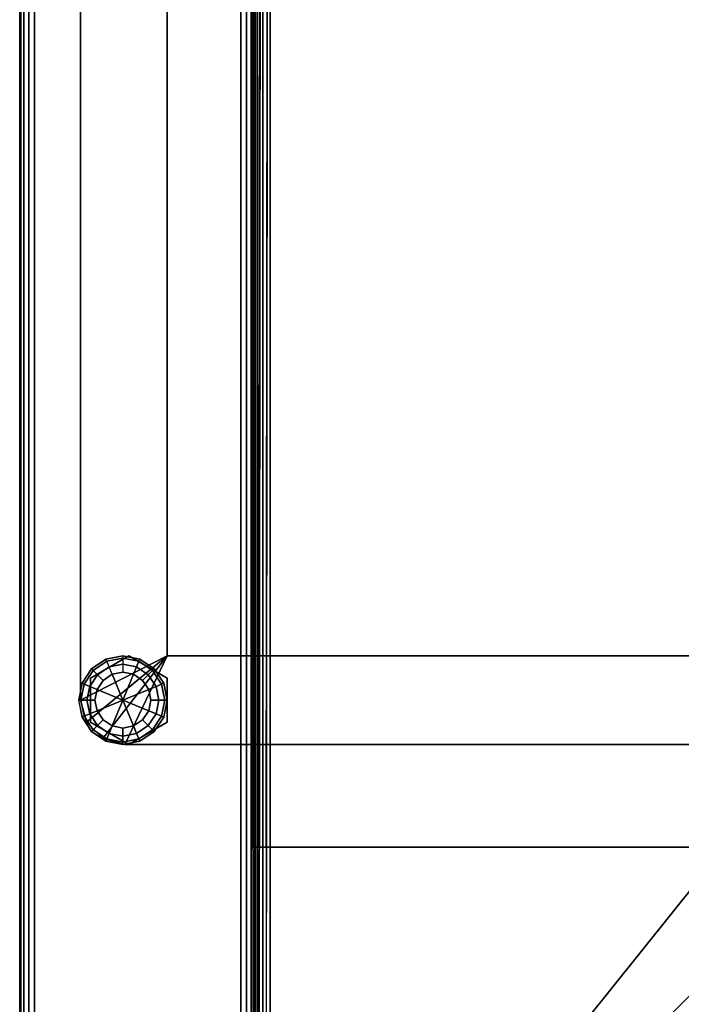
# Model space of a CAD drawing. Units: inches. Extents: x 20 to 296, y 29 to 245.
# Drawn here: x 21 to 27, y 35 to 44 of the extents above; entities that cross this region are included whole.
import ezdxf

# ---------------------------------------------------------------- set-up
doc = ezdxf.new("R2010")
doc.units = ezdxf.units.IN
doc.header["$LTSCALE"] = 24
doc.header["$MEASUREMENT"] = 0
doc.layers.get('0').update_dxf_attribs({"linetype": 'CONTINUOUS'})
for name, color, linetype in [('SEAT-FABRIC', 5, 'CONTINUOUS'), ('SEAT-FRAME', 5, 'CONTINUOUS'), ('SEAT-GLIDE', 5, 'CONTINUOUS')]:
    doc.layers.add(name, color=color, linetype=linetype)

# ---------------------------------------------------------------- blocks, each defined once
blk = doc.blocks.new('LTDRQT')
at = {"layer": 'SEAT-FABRIC', "linetype": 'Continuous'}
for points in [[(-2.389, -0.0507, 22.875), (-2.389, -0.0507, 12.625), (-84.265, -0.0507, 12.625), (-84.265, -0.0507, 22.875)], [(-2.389, -0.0507, 22.875), (-84.265, -0.0507, 22.875), (-84.265, -0.0602, 22.9228), (-2.389, -0.0602, 22.9228)], [(-2.389, -0.0507, 12.625), (-84.265, -0.0507, 12.625), (-84.265, -0.0602, 12.5772), (-2.389, -0.0602, 12.5772)], [(-2.389, -0.0602, 22.9228), (-84.265, -0.0602, 22.9228), (-84.265, -0.0873, 22.9634), (-2.389, -0.0873, 22.9634)], [(-2.389, -0.0602, 12.5772), (-84.265, -0.0602, 12.5772), (-84.265, -0.0873, 12.5366), (-2.389, -0.0873, 12.5366)], [(-2.389, -0.0873, 22.9634), (-84.265, -0.0873, 22.9634), (-84.265, -0.1279, 22.9905), (-2.389, -0.1279, 22.9905)], [(-2.389, -0.0873, 12.5366), (-84.265, -0.0873, 12.5366), (-84.265, -0.1279, 12.5095), (-2.389, -0.1279, 12.5095)], [(-2.389, -0.1279, 22.9905), (-84.265, -0.1279, 22.9905), (-84.265, -0.1757, 23), (-2.389, -0.1757, 23)], [(-2.389, -0.1279, 12.5095), (-84.265, -0.1279, 12.5095), (-84.265, -0.1757, 12.5), (-2.389, -0.1757, 12.5)], [(-2.389, -0.1757, 12.5), (-2.389, -1.9257, 12.5), (-84.265, -1.9257, 12.5), (-84.265, -0.1757, 12.5)], [(-84.265, -0.1757, 23), (-84.265, -1.9257, 23), (-2.389, -1.9257, 23), (-2.389, -0.1757, 23)], [(-2.389, -1.9735, 12.5095), (-84.265, -1.9735, 12.5095), (-84.265, -1.9257, 12.5), (-2.389, -1.9257, 12.5)], [(-2.389, -1.9735, 22.9905), (-84.265, -1.9735, 22.9905), (-84.265, -1.9257, 23), (-2.389, -1.9257, 23)], [(-2.389, -2.0141, 12.5366), (-84.265, -2.0141, 12.5366), (-84.265, -1.9735, 12.5095), (-2.389, -1.9735, 12.5095)], [(-2.389, -2.0141, 22.9634), (-84.265, -2.0141, 22.9634), (-84.265, -1.9735, 22.9905), (-2.389, -1.9735, 22.9905)], [(-2.389, -2.0507, 12.625), (-84.265, -2.0507, 12.625), (-84.265, -2.0412, 12.5772), (-2.389, -2.0412, 12.5772)], [(-84.265, -2.0507, 22.875), (-84.265, -2.0507, 12.625), (-2.389, -2.0507, 12.625), (-2.389, -2.0507, 22.875)], [(-2.389, -2.0412, 12.5772), (-84.265, -2.0412, 12.5772), (-84.265, -2.0141, 12.5366), (-2.389, -2.0141, 12.5366)], [(-2.389, -2.0412, 22.9228), (-84.265, -2.0412, 22.9228), (-84.265, -2.0141, 22.9634), (-2.389, -2.0141, 22.9634)], [(-2.389, -2.0507, 22.875), (-84.265, -2.0507, 22.875), (-84.265, -2.0412, 22.9228), (-2.389, -2.0412, 22.9228)], [(-2.4515, -2.0507, 13.875), (-2.4515, -2.0507, 12.625), (-84.2024, -2.0507, 12.625), (-84.2024, -2.0507, 13.875)], [(-2.4515, -2.0507, 12.625), (-84.2024, -2.0507, 12.625), (-84.2024, -2.0674, 12.5625), (-2.4515, -2.0674, 12.5625)], [(-2.4515, -2.0674, 13.9375), (-84.2024, -2.0674, 13.9375), (-84.2024, -2.0507, 13.875), (-2.4515, -2.0507, 13.875)], [(-2.4515, -2.0674, 12.5625), (-84.2024, -2.0674, 12.5625), (-84.2024, -2.1132, 12.5167), (-2.4515, -2.1132, 12.5167)], [(-2.4515, -2.1132, 13.9833), (-84.2024, -2.1132, 13.9833), (-84.2024, -2.0674, 13.9375), (-2.4515, -2.0674, 13.9375)], [(-28.2057, -2.0398, 14.125), (-7.3023, -2.0159, 14.1249), (-7.3023, -2.0327, 14.0625), (-28.2057, -2.0567, 14.0626)], [(-2.4556, -2.0159, 29.8706), (-2.4556, -2.0159, 14.125), (-28.2057, -2.0398, 14.125), (-28.2057, -2.0398, 29.8707)], [(-28.2057, -2.0398, 29.8707), (-2.4556, -2.0159, 29.8706), (-2.4556, -2.0327, 29.9331), (-28.2057, -2.0567, 29.9331)], [(-28.2057, -2.0567, 14.0626), (-7.3023, -2.0327, 14.0625), (-7.3023, -2.0784, 14.0168), (-28.2057, -2.1024, 14.0168)], [(-28.2057, -2.0567, 29.9331), (-2.4556, -2.0327, 29.9331), (-2.4556, -2.0784, 29.9788), (-28.2057, -2.1024, 29.9788)], [(-28.2057, -2.1024, 14.0168), (-7.3023, -2.0784, 14.0168), (-7.3023, -2.1409, 13.9999), (-28.2057, -2.1648, 14)], [(-28.2057, -2.1024, 29.9788), (-2.4556, -2.0784, 29.9788), (-2.4556, -2.1409, 29.9956), (-28.2057, -2.1648, 29.9957)], [(-7.3023, -2.0159, 14.1249), (-7.3023, -2.1409, 13.9999), (-7.3023, -27.8909, 13.9999), (-7.3023, -28.0159, 14.1249)], [(-7.3023, -2.0159, 14.1249), (-7.3023, -2.0327, 14.0625), (-7.3023, -2.0784, 14.0168), (-7.3023, -2.1409, 13.9999)], [(-2.4515, -2.1132, 12.5167), (-84.2024, -2.1132, 12.5167), (-84.2024, -2.1757, 12.5), (-2.4515, -2.1757, 12.5)], [(-2.4515, -2.1757, 14), (-84.2024, -2.1757, 14), (-84.2024, -2.1132, 13.9833), (-2.4515, -2.1132, 13.9833)], [(-28.2057, -2.1648, 29.9957), (-28.2056, -5.8243, 29.9956), (-7.0452, -5.8243, 29.9956), (-2.4556, -2.1409, 29.9956)], [(-7.3023, -27.8909, 13.9999), (-7.3023, -2.1409, 13.9999), (-2.4556, -2.1409, 14), (-2.4556, -27.8909, 14)], [(-2.4556, -2.1409, 29.9956), (-7.0452, -5.8243, 29.9956), (-6.1151, -5.8003, 29.9956), (-2.4556, -2.1409, 29.9956)], [(-2.4556, -2.1409, 29.9956), (-6.1151, -5.8003, 29.9956), (-6.1151, -6.7732, 29.9956), (-2.4556, -2.1409, 29.9956)], [(-2.4556, -2.1409, 29.9956), (-6.1151, -6.7732, 29.9956), (-6.1151, -27.8909, 29.9956), (-2.4556, -27.8909, 29.9956)], [(-2.4515, -27.9257, 12.5), (-84.2024, -27.9257, 12.5), (-84.2024, -2.1757, 12.5), (-2.4515, -2.1757, 12.5)], [(-84.2024, -27.9257, 14), (-2.4515, -27.9257, 14), (-2.4515, -2.1757, 14), (-84.2024, -2.1757, 14)]]:
    blk.add_3dface(points, dxfattribs=at)
at = {"layer": 'SEAT-FRAME', "linetype": 'Continuous'}
for points in [[(-8.5495, -0.5677, 11), (-8.9245, -1.3007, 11), (-77.4421, -1.3007, 11), (-77.8004, -0.5677, 11)], [(-77.8004, -0.5677, 12.5), (-77.4421, -1.3007, 12.5), (-8.9245, -1.3007, 12.5), (-8.5495, -0.5677, 12.5)], [(-8.5495, -0.5677, 12.5), (-8.5495, -0.5677, 11), (-77.8004, -0.5677, 11), (-77.8004, -0.5677, 12.5)], [(-8.9245, -1.3007, 11), (-8.5495, -0.5677, 11), (-8.362, -0.6179, 11), (-8.9245, -1.3007, 11)], [(-8.9245, -1.3007, 12.5), (-8.362, -0.6179, 12.5), (-8.5495, -0.5677, 12.5), (-8.9245, -1.3007, 12.5)], [(-8.5495, -0.5677, 11), (-8.5495, -0.5677, 12.5), (-8.362, -0.6179, 12.5), (-8.362, -0.6179, 11)], [(-8.362, -0.6179, 11), (-8.362, -0.6179, 12.5), (-8.5495, -0.5677, 12.5), (-8.5495, -0.5677, 11)], [(-8.9245, -1.3007, 11), (-8.362, -0.6179, 11), (-8.2248, -0.7552, 11), (-8.9245, -1.3007, 11)], [(-8.9245, -1.3007, 12.5), (-8.2248, -0.7552, 12.5), (-8.362, -0.6179, 12.5), (-8.9245, -1.3007, 12.5)], [(-8.737, -0.6512, 11), (-8.737, -0.6512, 0.375), (-8.9245, -0.9759, 0.375), (-8.9245, -0.9759, 11)], [(-8.362, -0.6512, 11), (-8.362, -0.6512, 0.375), (-8.737, -0.6512, 0.375), (-8.737, -0.6512, 11)], [(-8.362, -0.6179, 11), (-8.362, -0.6179, 12.5), (-8.2248, -0.7552, 12.5), (-8.2248, -0.7552, 11)], [(-8.2248, -0.7552, 11), (-8.2248, -0.7552, 12.5), (-8.362, -0.6179, 12.5), (-8.362, -0.6179, 11)], [(-8.1745, -0.9759, 11), (-8.1745, -0.9759, 0.375), (-8.362, -0.6512, 0.375), (-8.362, -0.6512, 11)], [(-8.9245, -1.3007, 11), (-8.2248, -0.7552, 11), (-8.1745, -0.9427, 11), (-8.9245, -1.3007, 11)], [(-8.9245, -1.3007, 12.5), (-8.1745, -0.9427, 12.5), (-8.2248, -0.7552, 12.5), (-8.9245, -1.3007, 12.5)], [(-8.2248, -0.7552, 11), (-8.2248, -0.7552, 12.5), (-8.1745, -0.9427, 12.5), (-8.1745, -0.9427, 11)], [(-8.1745, -0.9427, 11), (-8.1745, -0.9427, 12.5), (-8.2248, -0.7552, 12.5), (-8.2248, -0.7552, 11)], [(-8.9245, -1.3007, 11), (-8.1745, -0.9427, 11), (-8.1745, -23.4257, 11), (-8.9245, -23.0507, 11)], [(-8.9245, -23.0507, 12.5), (-8.1745, -23.4257, 12.5), (-8.1745, -0.9427, 12.5), (-8.9245, -1.3007, 12.5)], [(-8.9245, -0.9759, 11), (-8.9245, -0.9759, 0.375), (-8.737, -1.3007, 0.375), (-8.737, -1.3007, 11)], [(-8.362, -1.3007, 11), (-8.362, -1.3007, 0.375), (-8.1745, -0.9759, 0.375), (-8.1745, -0.9759, 11)], [(-8.1745, -23.4257, 12.5), (-8.1745, -23.4257, 11), (-8.1745, -0.9427, 11), (-8.1745, -0.9427, 12.5)], [(-8.9245, -1.3007, 12.5), (-77.4421, -1.3007, 12.5), (-77.4421, -1.3007, 11), (-8.9245, -1.3007, 11)], [(-8.9245, -23.0507, 12.5), (-8.9245, -1.3007, 12.5), (-8.9245, -1.3007, 11), (-8.9245, -23.0507, 11)], [(-8.737, -1.3007, 11), (-8.737, -1.3007, 0.375), (-8.362, -1.3007, 0.375), (-8.362, -1.3007, 11)]]:
    blk.add_3dface(points, dxfattribs=at)
at = {"layer": 'SEAT-GLIDE', "linetype": 'Continuous'}
for points in [[(-8.8147, -0.6605, 0.125), (-8.693, -0.5792, 0.125), (-8.6857, -0.5969, 0.0586), (-8.8012, -0.674, 0.0586)], [(-8.693, -0.5792, 0.25), (-8.693, -0.5792, 0.125), (-8.8147, -0.6605, 0.125), (-8.8147, -0.6605, 0.25)], [(-8.8147, -0.6605, 0.25), (-8.693, -0.5792, 0.25), (-8.6857, -0.5969, 0.3164), (-8.8012, -0.674, 0.3164)], [(-8.693, -0.5792, 0.125), (-8.5495, -0.5507, 0.125), (-8.5495, -0.5698, 0.0586), (-8.6857, -0.5969, 0.0586)], [(-8.5494, -0.5507, 0.25), (-8.5495, -0.5511, 0.125), (-8.693, -0.5792, 0.125), (-8.693, -0.5792, 0.25)], [(-8.693, -0.5792, 0.25), (-8.5495, -0.5507, 0.25), (-8.5495, -0.5698, 0.3164), (-8.6857, -0.5969, 0.3164)], [(-8.6857, -0.5969, 0.0586), (-8.5495, -0.5698, 0.0586), (-8.5495, -0.621, 0.0123), (-8.6661, -0.6442, 0.0123)], [(-8.6857, -0.5969, 0.3164), (-8.5495, -0.5698, 0.3164), (-8.5495, -0.621, 0.3627), (-8.6661, -0.6442, 0.3627)], [(-8.5495, -0.5507, 0.125), (-8.406, -0.5792, 0.125), (-8.4133, -0.5969, 0.0586), (-8.5495, -0.5698, 0.0586)], [(-8.406, -0.5792, 0.25), (-8.406, -0.5792, 0.125), (-8.5495, -0.5511, 0.125), (-8.5495, -0.5507, 0.25)], [(-8.5495, -0.5507, 0.25), (-8.406, -0.5792, 0.25), (-8.4133, -0.5969, 0.3164), (-8.5495, -0.5698, 0.3164)], [(-8.5495, -0.5698, 0.0586), (-8.4133, -0.5969, 0.0586), (-8.4329, -0.6442, 0.0123), (-8.5495, -0.621, 0.0123)], [(-8.5495, -0.5698, 0.3164), (-8.4133, -0.5969, 0.3164), (-8.4329, -0.6442, 0.3627), (-8.5495, -0.621, 0.3627)], [(-8.406, -0.5792, 0.125), (-8.2843, -0.6605, 0.125), (-8.2978, -0.674, 0.0586), (-8.4133, -0.5969, 0.0586)], [(-8.406, -0.5792, 0.25), (-8.2843, -0.6605, 0.25), (-8.2978, -0.674, 0.3164), (-8.4133, -0.5969, 0.3164)], [(-8.2843, -0.6605, 0.25), (-8.2843, -0.6605, 0.125), (-8.406, -0.5792, 0.125), (-8.406, -0.5792, 0.25)], [(-8.896, -0.7822, 0.125), (-8.8147, -0.6605, 0.125), (-8.8012, -0.674, 0.0586), (-8.8783, -0.7895, 0.0586)], [(-8.8147, -0.6605, 0.25), (-8.8147, -0.6605, 0.125), (-8.896, -0.7822, 0.125), (-8.896, -0.7822, 0.25)], [(-8.896, -0.7822, 0.25), (-8.8147, -0.6605, 0.25), (-8.8012, -0.674, 0.3164), (-8.8783, -0.7895, 0.3164)], [(-8.8012, -0.674, 0.0586), (-8.6857, -0.5969, 0.0586), (-8.6661, -0.6442, 0.0123), (-8.7649, -0.7103, 0.0123)], [(-8.8012, -0.674, 0.3164), (-8.6857, -0.5969, 0.3164), (-8.6661, -0.6442, 0.3627), (-8.7649, -0.7103, 0.3627)], [(-8.7649, -0.7103, 0.0123), (-8.6661, -0.6442, 0.0123), (-8.6401, -0.707), (-8.7169, -0.7583)], [(-8.7649, -0.7103, 0.3627), (-8.6661, -0.6442, 0.3627), (-8.6401, -0.707, 0.375), (-8.7169, -0.7583, 0.375)], [(-8.6661, -0.6442, 0.0123), (-8.5495, -0.621, 0.0123), (-8.5495, -0.689), (-8.6401, -0.707)], [(-8.6661, -0.6442, 0.3627), (-8.5495, -0.621, 0.3627), (-8.5495, -0.689, 0.375), (-8.6401, -0.707, 0.375)], [(-8.5495, -0.621, 0.0123), (-8.4329, -0.6442, 0.0123), (-8.4589, -0.707), (-8.5495, -0.689)], [(-8.5495, -0.621, 0.3627), (-8.4329, -0.6442, 0.3627), (-8.4589, -0.707, 0.375), (-8.5495, -0.689, 0.375)], [(-8.4329, -0.6442, 0.0123), (-8.3341, -0.7103, 0.0123), (-8.3821, -0.7583), (-8.4589, -0.707)], [(-8.4329, -0.6442, 0.3627), (-8.3341, -0.7103, 0.3627), (-8.3821, -0.7583, 0.375), (-8.4589, -0.707, 0.375)], [(-8.4133, -0.5969, 0.0586), (-8.2978, -0.674, 0.0586), (-8.3341, -0.7103, 0.0123), (-8.4329, -0.6442, 0.0123)], [(-8.4133, -0.5969, 0.3164), (-8.2978, -0.674, 0.3164), (-8.3341, -0.7103, 0.3627), (-8.4329, -0.6442, 0.3627)], [(-8.2843, -0.6605, 0.125), (-8.203, -0.7822, 0.125), (-8.2207, -0.7895, 0.0586), (-8.2978, -0.674, 0.0586)], [(-8.2843, -0.6605, 0.25), (-8.203, -0.7822, 0.25), (-8.2207, -0.7895, 0.3164), (-8.2978, -0.674, 0.3164)], [(-8.203, -0.7822, 0.25), (-8.203, -0.7822, 0.125), (-8.2843, -0.6605, 0.125), (-8.2843, -0.6605, 0.25)], [(-8.8783, -0.7895, 0.0586), (-8.8012, -0.674, 0.0586), (-8.7649, -0.7103, 0.0123), (-8.831, -0.8091, 0.0123)], [(-8.8783, -0.7895, 0.3164), (-8.8012, -0.674, 0.3164), (-8.7649, -0.7103, 0.3627), (-8.831, -0.8091, 0.3627)], [(-8.831, -0.8091, 0.0123), (-8.7649, -0.7103, 0.0123), (-8.7169, -0.7583), (-8.7682, -0.8351)], [(-8.831, -0.8091, 0.3627), (-8.7649, -0.7103, 0.3627), (-8.7169, -0.7583, 0.375), (-8.7682, -0.8351, 0.375)], [(-8.6401, -0.707), (-8.5495, -0.9257), (-8.7682, -0.8351), (-8.7169, -0.7583)], [(-8.7169, -0.7583, 0.375), (-8.7682, -0.8351, 0.375), (-8.5495, -0.9257, 0.375), (-8.6401, -0.707, 0.375)], [(-8.4589, -0.707), (-8.5495, -0.9257), (-8.6401, -0.707), (-8.5495, -0.689)], [(-8.5495, -0.689, 0.375), (-8.6401, -0.707, 0.375), (-8.5495, -0.9257, 0.375), (-8.4589, -0.707, 0.375)], [(-8.3308, -0.8351), (-8.5495, -0.9257), (-8.4589, -0.707), (-8.3821, -0.7583)], [(-8.3821, -0.7583, 0.375), (-8.4589, -0.707, 0.375), (-8.5495, -0.9257, 0.375), (-8.3308, -0.8351, 0.375)], [(-8.3341, -0.7103, 0.0123), (-8.268, -0.8091, 0.0123), (-8.3308, -0.8351), (-8.3821, -0.7583)], [(-8.3341, -0.7103, 0.3627), (-8.268, -0.8091, 0.3627), (-8.3308, -0.8351, 0.375), (-8.3821, -0.7583, 0.375)], [(-8.2978, -0.674, 0.0586), (-8.2207, -0.7895, 0.0586), (-8.268, -0.8091, 0.0123), (-8.3341, -0.7103, 0.0123)], [(-8.2978, -0.674, 0.3164), (-8.2207, -0.7895, 0.3164), (-8.268, -0.8091, 0.3627), (-8.3341, -0.7103, 0.3627)], [(-8.896, -0.7822, 0.125), (-8.9245, -0.9257, 0.125), (-8.9054, -0.9257, 0.0586), (-8.8783, -0.7895, 0.0586)], [(-8.896, -0.7822, 0.25), (-8.896, -0.7822, 0.125), (-8.9245, -0.9257, 0.125), (-8.9245, -0.9257, 0.25)], [(-8.896, -0.7822, 0.25), (-8.9245, -0.9257, 0.25), (-8.9054, -0.9257, 0.3164), (-8.8783, -0.7895, 0.3164)], [(-8.8783, -0.7895, 0.0586), (-8.9054, -0.9257, 0.0586), (-8.8542, -0.9257, 0.0123), (-8.831, -0.8091, 0.0123)], [(-8.8783, -0.7895, 0.3164), (-8.9054, -0.9257, 0.3164), (-8.8542, -0.9257, 0.3627), (-8.831, -0.8091, 0.3627)], [(-8.831, -0.8091, 0.0123), (-8.8542, -0.9257, 0.0123), (-8.7862, -0.9257), (-8.7682, -0.8351)], [(-8.831, -0.8091, 0.3627), (-8.8542, -0.9257, 0.3627), (-8.7862, -0.9257, 0.375), (-8.7682, -0.8351, 0.375)], [(-8.268, -0.8091, 0.0123), (-8.2448, -0.9257, 0.0123), (-8.3128, -0.9257), (-8.3308, -0.8351)], [(-8.268, -0.8091, 0.3627), (-8.2448, -0.9257, 0.3627), (-8.3128, -0.9257, 0.375), (-8.3308, -0.8351, 0.375)], [(-8.2207, -0.7895, 0.0586), (-8.1936, -0.9257, 0.0586), (-8.2448, -0.9257, 0.0123), (-8.268, -0.8091, 0.0123)], [(-8.2207, -0.7895, 0.3164), (-8.1936, -0.9257, 0.3164), (-8.2448, -0.9257, 0.3627), (-8.268, -0.8091, 0.3627)], [(-8.203, -0.7822, 0.125), (-8.1745, -0.9257, 0.125), (-8.1936, -0.9257, 0.0586), (-8.2207, -0.7895, 0.0586)], [(-8.203, -0.7822, 0.25), (-8.1745, -0.9257, 0.25), (-8.1936, -0.9257, 0.3164), (-8.2207, -0.7895, 0.3164)], [(-8.1745, -0.9257, 0.2494), (-8.1745, -0.9257, 0.125), (-8.203, -0.7822, 0.125), (-8.203, -0.7822, 0.25)], [(-8.7682, -0.8351), (-8.5495, -0.9257), (-8.7682, -1.0163), (-8.7862, -0.9257)], [(-8.7862, -0.9257, 0.375), (-8.7682, -1.0163, 0.375), (-8.5495, -0.9257, 0.375), (-8.7682, -0.8351, 0.375)], [(-8.3308, -1.0163), (-8.5495, -0.9257), (-8.3308, -0.8351), (-8.3128, -0.9257)], [(-8.3128, -0.9257, 0.375), (-8.3308, -0.8351, 0.375), (-8.5495, -0.9257, 0.375), (-8.3308, -1.0163, 0.375)], [(-8.896, -1.0692, 0.125), (-8.9245, -0.9257, 0.125), (-8.9054, -0.9257, 0.0586), (-8.8783, -1.0619, 0.0586)], [(-8.9245, -0.9257, 0.25), (-8.9245, -0.9257, 0.125), (-8.896, -1.0692, 0.125), (-8.896, -1.0692, 0.25)], [(-8.896, -1.0692, 0.25), (-8.9245, -0.9257, 0.25), (-8.9054, -0.9257, 0.3164), (-8.8783, -1.0619, 0.3164)], [(-8.8783, -1.0619, 0.0586), (-8.9054, -0.9257, 0.0586), (-8.8542, -0.9257, 0.0123), (-8.831, -1.0423, 0.0123)], [(-8.8783, -1.0619, 0.3164), (-8.9054, -0.9257, 0.3164), (-8.8542, -0.9257, 0.3627), (-8.831, -1.0423, 0.3627)], [(-8.831, -1.0423, 0.0123), (-8.8542, -0.9257, 0.0123), (-8.7862, -0.9257), (-8.7682, -1.0163)], [(-8.831, -1.0423, 0.3627), (-8.8542, -0.9257, 0.3627), (-8.7862, -0.9257, 0.375), (-8.7682, -1.0163, 0.375)], [(-8.7682, -1.0163), (-8.5495, -0.9257), (-8.6401, -1.1444), (-8.7169, -1.0931)], [(-8.7169, -1.0931, 0.375), (-8.6401, -1.1444, 0.375), (-8.5495, -0.9257, 0.375), (-8.7682, -1.0163, 0.375)], [(-8.6401, -1.1444), (-8.5495, -0.9257), (-8.4589, -1.1444), (-8.5495, -1.1624)], [(-8.5495, -1.1624, 0.375), (-8.4589, -1.1444, 0.375), (-8.5495, -0.9257, 0.375), (-8.6401, -1.1444, 0.375)], [(-8.4589, -1.1444), (-8.5495, -0.9257), (-8.3308, -1.0163), (-8.3821, -1.0931)], [(-8.3821, -1.0931, 0.375), (-8.3308, -1.0163, 0.375), (-8.5495, -0.9257, 0.375), (-8.4589, -1.1444, 0.375)], [(-8.2448, -0.9257, 0.0123), (-8.268, -1.0423, 0.0123), (-8.3308, -1.0163), (-8.3128, -0.9257)], [(-8.2448, -0.9257, 0.3627), (-8.268, -1.0423, 0.3627), (-8.3308, -1.0163, 0.375), (-8.3128, -0.9257, 0.375)], [(-8.1936, -0.9257, 0.0586), (-8.2207, -1.0619, 0.0586), (-8.268, -1.0423, 0.0123), (-8.2448, -0.9257, 0.0123)], [(-8.1936, -0.9257, 0.3164), (-8.2207, -1.0619, 0.3164), (-8.268, -1.0423, 0.3627), (-8.2448, -0.9257, 0.3627)], [(-8.1745, -0.9257, 0.125), (-8.203, -1.0692, 0.125), (-8.2207, -1.0619, 0.0586), (-8.1936, -0.9257, 0.0586)], [(-8.1745, -0.9257, 0.25), (-8.203, -1.0692, 0.25), (-8.2207, -1.0619, 0.3164), (-8.1936, -0.9257, 0.3164)], [(-8.203, -1.0692, 0.25), (-8.203, -1.0692, 0.125), (-8.1745, -0.9257, 0.125), (-8.1745, -0.9257, 0.25)], [(-8.8147, -1.1909, 0.125), (-8.896, -1.0692, 0.125), (-8.8783, -1.0619, 0.0586), (-8.8012, -1.1774, 0.0586)], [(-8.8147, -1.1909, 0.25), (-8.896, -1.0692, 0.25), (-8.8783, -1.0619, 0.3164), (-8.8012, -1.1774, 0.3164)], [(-8.896, -1.0692, 0.25), (-8.896, -1.0692, 0.125), (-8.8147, -1.1909, 0.125), (-8.8147, -1.1909, 0.25)], [(-8.8012, -1.1774, 0.0586), (-8.8783, -1.0619, 0.0586), (-8.831, -1.0423, 0.0123), (-8.7649, -1.1411, 0.0123)], [(-8.8012, -1.1774, 0.3164), (-8.8783, -1.0619, 0.3164), (-8.831, -1.0423, 0.3627), (-8.7649, -1.1411, 0.3627)], [(-8.7649, -1.1411, 0.0123), (-8.831, -1.0423, 0.0123), (-8.7682, -1.0163), (-8.7169, -1.0931)], [(-8.7649, -1.1411, 0.3627), (-8.831, -1.0423, 0.3627), (-8.7682, -1.0163, 0.375), (-8.7169, -1.0931, 0.375)], [(-8.268, -1.0423, 0.0123), (-8.3341, -1.1411, 0.0123), (-8.3821, -1.0931), (-8.3308, -1.0163)], [(-8.268, -1.0423, 0.3627), (-8.3341, -1.1411, 0.3627), (-8.3821, -1.0931, 0.375), (-8.3308, -1.0163, 0.375)], [(-8.2207, -1.0619, 0.0586), (-8.2978, -1.1774, 0.0586), (-8.3341, -1.1411, 0.0123), (-8.268, -1.0423, 0.0123)], [(-8.2207, -1.0619, 0.3164), (-8.2978, -1.1774, 0.3164), (-8.3341, -1.1411, 0.3627), (-8.268, -1.0423, 0.3627)], [(-8.203, -1.0692, 0.125), (-8.2843, -1.1909, 0.125), (-8.2978, -1.1774, 0.0586), (-8.2207, -1.0619, 0.0586)], [(-8.203, -1.0692, 0.25), (-8.2843, -1.1909, 0.25), (-8.2978, -1.1774, 0.3164), (-8.2207, -1.0619, 0.3164)], [(-8.2843, -1.1909, 0.25), (-8.2843, -1.1909, 0.125), (-8.203, -1.0692, 0.125), (-8.203, -1.0692, 0.25)], [(-8.8012, -1.1774, 0.0586), (-8.6857, -1.2545, 0.0586), (-8.6661, -1.2072, 0.0123), (-8.7649, -1.1411, 0.0123)], [(-8.8012, -1.1774, 0.3164), (-8.6857, -1.2545, 0.3164), (-8.6661, -1.2072, 0.3627), (-8.7649, -1.1411, 0.3627)], [(-8.7649, -1.1411, 0.0123), (-8.6661, -1.2072, 0.0123), (-8.6401, -1.1444), (-8.7169, -1.0931)], [(-8.7649, -1.1411, 0.3627), (-8.6661, -1.2072, 0.3627), (-8.6401, -1.1444, 0.375), (-8.7169, -1.0931, 0.375)], [(-8.6661, -1.2072, 0.0123), (-8.5495, -1.2304, 0.0123), (-8.5495, -1.1624), (-8.6401, -1.1444)], [(-8.6661, -1.2072, 0.3627), (-8.5495, -1.2304, 0.3627), (-8.5495, -1.1624, 0.375), (-8.6401, -1.1444, 0.375)], [(-8.5495, -1.2304, 0.0123), (-8.4329, -1.2072, 0.0123), (-8.4589, -1.1444), (-8.5495, -1.1624)], [(-8.5495, -1.2304, 0.3627), (-8.4329, -1.2072, 0.3627), (-8.4589, -1.1444, 0.375), (-8.5495, -1.1624, 0.375)], [(-8.4329, -1.2072, 0.0123), (-8.3341, -1.1411, 0.0123), (-8.3821, -1.0931), (-8.4589, -1.1444)], [(-8.4329, -1.2072, 0.3627), (-8.3341, -1.1411, 0.3627), (-8.3821, -1.0931, 0.375), (-8.4589, -1.1444, 0.375)], [(-8.4133, -1.2545, 0.0586), (-8.2978, -1.1774, 0.0586), (-8.3341, -1.1411, 0.0123), (-8.4329, -1.2072, 0.0123)], [(-8.4133, -1.2545, 0.3164), (-8.2978, -1.1774, 0.3164), (-8.3341, -1.1411, 0.3627), (-8.4329, -1.2072, 0.3627)], [(-8.8147, -1.1909, 0.125), (-8.693, -1.2722, 0.125), (-8.6857, -1.2545, 0.0586), (-8.8012, -1.1774, 0.0586)], [(-8.8147, -1.1909, 0.25), (-8.693, -1.2722, 0.25), (-8.6857, -1.2545, 0.3164), (-8.8012, -1.1774, 0.3164)], [(-8.8147, -1.1909, 0.25), (-8.8147, -1.1909, 0.125), (-8.693, -1.2722, 0.125), (-8.693, -1.2722, 0.25)], [(-8.6857, -1.2545, 0.0586), (-8.5495, -1.2816, 0.0586), (-8.5495, -1.2304, 0.0123), (-8.6661, -1.2072, 0.0123)], [(-8.6857, -1.2545, 0.3164), (-8.5495, -1.2816, 0.3164), (-8.5495, -1.2304, 0.3627), (-8.6661, -1.2072, 0.3627)], [(-8.5495, -1.2816, 0.0586), (-8.4133, -1.2545, 0.0586), (-8.4329, -1.2072, 0.0123), (-8.5495, -1.2304, 0.0123)], [(-8.5495, -1.2816, 0.3164), (-8.4133, -1.2545, 0.3164), (-8.4329, -1.2072, 0.3627), (-8.5495, -1.2304, 0.3627)], [(-8.406, -1.2722, 0.125), (-8.2843, -1.1909, 0.125), (-8.2978, -1.1774, 0.0586), (-8.4133, -1.2545, 0.0586)], [(-8.406, -1.2722, 0.25), (-8.2843, -1.1909, 0.25), (-8.2978, -1.1774, 0.3164), (-8.4133, -1.2545, 0.3164)], [(-8.406, -1.2722, 0.25), (-8.406, -1.2722, 0.125), (-8.2843, -1.1909, 0.125), (-8.2843, -1.1909, 0.25)], [(-8.693, -1.2722, 0.125), (-8.5495, -1.3007, 0.125), (-8.5495, -1.2816, 0.0586), (-8.6857, -1.2545, 0.0586)], [(-8.693, -1.2722, 0.25), (-8.5495, -1.3007, 0.25), (-8.5495, -1.2816, 0.3164), (-8.6857, -1.2545, 0.3164)], [(-8.693, -1.2722, 0.25), (-8.693, -1.2722, 0.125), (-8.5495, -1.3007, 0.125), (-8.5495, -1.3007, 0.25)], [(-8.5495, -1.3007, 0.125), (-8.406, -1.2722, 0.125), (-8.4133, -1.2545, 0.0586), (-8.5495, -1.2816, 0.0586)], [(-8.5495, -1.3007, 0.25), (-8.406, -1.2722, 0.25), (-8.4133, -1.2545, 0.3164), (-8.5495, -1.2816, 0.3164)], [(-8.5495, -1.3007, 0.25), (-8.5495, -1.3007, 0.125), (-8.406, -1.2722, 0.125), (-8.406, -1.2722, 0.25)]]:
    blk.add_3dface(points, dxfattribs=at)

msp = doc.modelspace()

# ---------------------------------------------------------------- block references
at = {"xscale": -1, "rotation": 90}
msp.add_blockref('LTDRQT', (21.3784, 29.3499), dxfattribs=at)

doc.saveas('drawing.dxf')
